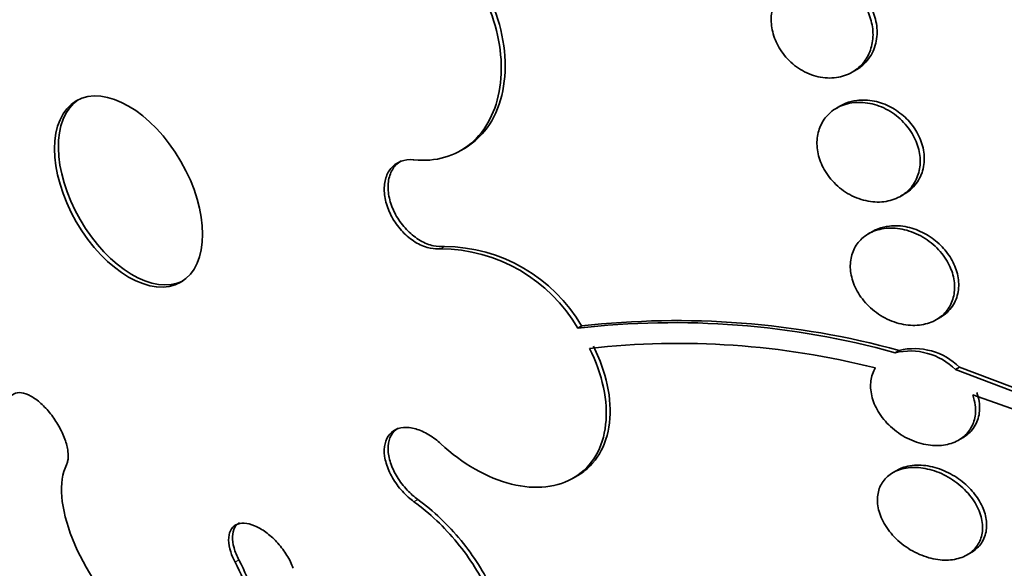
# Model space of a CAD drawing. Units: millimetres. Extents: x 0 to 1385, y 0 to 1190.
# Drawn here: x 406 to 413, y 144 to 149 of the extents above; entities that cross this region are included whole.
import ezdxf
from ezdxf import colors
from ezdxf.entities.mleader import LeaderData, LeaderLine
from ezdxf.math import Vec2, Vec3

# ---------------------------------------------------------------- set-up
doc = ezdxf.new("R2010")
doc.units = ezdxf.units.MM
doc.layers.add('DV7_Défaut', color=7, linetype='Continuous')
doc.layers.add('Défaut', color=7, linetype='Continuous')

# ---------------------------------------------------------------- blocks, each defined once
blk = doc.blocks.new('_DOT')
at = {"color": 0}
blk.add_line((0, 0), (-1, 0), dxfattribs=at)
at = {"color": 0, "const_width": 0.333}
blk.add_lwpolyline([(-0.1665, 0, 1), (0.1665, 0, 1)], format="xyb", close=True, dxfattribs=at)
blk = doc.blocks.new('SE6')
at = {"layer": 'DV7_Défaut', "color": 7, "linetype": 'Continuous', "lineweight": 35}
for p, q in [((411.8668, 148.1487), (411.8966, 148.1659)), ((411.7812, 147.9007), (411.751, 147.8832)), ((408.9749, 147.5701), (409.0032, 147.5865)), ((412.2246, 147.2329), (412.2542, 147.25)), ((412.018, 146.9734), (411.9877, 146.9559)), ((409.84, 146.2582), (409.8687, 146.2747)), ((412.4887, 146.3214), (412.5182, 146.3384)), ((412.1839, 146.0772), (412.2137, 146.0944)), ((412.6603, 145.9706), (412.6303, 145.9533)), ((412.6303, 145.9533), (413.9605, 145.4465)), ((413.9915, 145.4644), (412.6603, 145.9706)), ((413.2757, 145.5825), (412.7582, 145.7652)), ((412.6536, 145.4325), (412.683, 145.4495)), ((409.8065, 145.1513), (409.8343, 145.1673)), ((412.7153, 144.5841), (412.7456, 144.6016))]:
    blk.add_line(p, q, dxfattribs=at)
at = {"layer": 'DV7_Défaut', "color": 7, "linetype": 'Continuous', "lineweight": 18}
for p, q in [((408.8273, 146.8456), (408.8556, 146.862)), ((408.6299, 144.9771), (408.6583, 144.9935)), ((407.3083, 144.531), (407.3366, 144.5474))]:
    blk.add_line(p, q, dxfattribs=at)
at = {"layer": 'DV7_Défaut', "color": 7, "linetype": 'Continuous', "lineweight": 35}
for centre, radius, start, end in [((408.8461, 145.6782), 1.1838, 30.25888, 89.54021), ((408.8174, 145.6619), 1.1837, 30.24524, 89.52387), ((410.5497, 140.1796), 6.1198, 74.51168, 96.65906), ((410.5716, 140.0774), 6.2371, 74.7355, 96.4716), ((410.5846, 140.2036), 5.9422, 75.84168, 96.35821), ((420.8656, 155.5487), 20.2604, 207.78859, 223.80248), ((412.2948, 145.6107), 0.4795, 45.60034, 103.36736), ((412.3253, 145.6294), 0.4782, 45.52407, 103.49837)]:
    blk.add_arc(centre, radius, start, end, dxfattribs=at)
for centre, major_axis, start_param, end_param in [((424.6001, 157.7048), (13.4168, -23.2385), 0, 3.401435), ((424.1405, 157.4394), (13.2942, -23.0262), 0, 3.446829), ((424.1405, 157.4394), (13.2673, -22.9797), 0, 3.381674), ((423.7162, 157.1945), (13.1729, -22.8162), 0, 3.441293), ((423.0091, 156.7862), (12.9528, -22.4349), 0, 3.318593), ((420.5342, 155.3574), (11.988, -20.7639), 0, 3.616357), ((420.1807, 155.1532), (11.8227, -20.4775), 0, 3.657256), ((420.1807, 155.1532), (-11.7925, 20.4252), 2.64128, 6.283185), ((419.2673, 154.6259), (11, -19.0526), 0, 3.141593), ((419.2673, 154.6259), (11.3275, -19.6198), 0, 3.505132), ((417.4995, 153.6053), (10.25, -17.7535), 0, 3.141593), ((415.0246, 152.1764), (9.4531, -16.3733), 0, 3.722362), ((415.0246, 152.1764), (9.45, -16.3679), 0, 3.72155), ((414.2898, 151.7521), (9, -15.5885), 0, 3.141593), ((415.0246, 152.1764), (9.25, -16.0215), 0, 3.462818), ((414.229, 151.7171), (9, -15.5885), 0, 3.519205), ((413.591, 151.3487), (8.75, -15.1554), 0, 2.798892), ((411.4337, 150.1032), (7.625, -13.2069), 0, 3.141593), ((411.3913, 150.0787), (7.625, -13.2069), 0, 3.811956), ((411.0034, 149.8548), (7.375, -12.7739), 0, 4.02647), ((406.5498, 147.2835), (-0.3865, 0.6694), 0.036243, 3.10535)]:
    blk.add_ellipse(centre, major_axis=major_axis, ratio=0.57735, start_param=start_param, end_param=end_param, dxfattribs=at)
at = {"layer": 'DV7_Défaut', "color": 7, "linetype": 'Continuous', "lineweight": 18}
for centre, major_axis, start_param, end_param in [((418.5602, 154.2177), (11, -19.0526), 0, 3.140788), ((416.8985, 153.2583), (10.25, -17.7535), 0.000315, 3.139467)]:
    blk.add_ellipse(centre, major_axis=major_axis, ratio=0.57735, start_param=start_param, end_param=end_param, dxfattribs=at)
at = {"layer": 'DV7_Défaut', "color": 7, "linetype": 'Continuous', "lineweight": 35}
blk.add_ellipse((406.5218, 147.2673), major_axis=(0.3865, -0.6694), ratio=0.57735, dxfattribs=at)
for points, knots in [([(408.8858, 149.1228), (408.8938, 149.1153), (408.9018, 149.1077), (408.9096, 149.1), (408.9864, 149.0242), (409.0566, 148.9348), (409.1143, 148.8393), (409.1714, 148.7448), (409.2178, 148.6417), (409.2497, 148.5386), (409.2815, 148.4356), (409.2998, 148.3297), (409.3032, 148.2297), (409.3066, 148.1287), (409.295, 148.031), (409.2695, 147.9441), (409.2437, 147.856), (409.2028, 147.7767), (409.1505, 147.7125), (409.1086, 147.6612), (409.0584, 147.6184), (409.0027, 147.5862)], [0, 0, 0, 0, 0.01715, 0.01715, 0.01715, 0.186748, 0.186748, 0.186748, 0.354559, 0.354559, 0.354559, 0.522183, 0.522183, 0.522183, 0.69126, 0.69126, 0.69126, 0.862793, 0.862793, 0.862793, 1, 1, 1, 1]), ([(408.6299, 147.5018), (408.7895, 147.4852), (408.9368, 147.5275), (409.1637, 147.7187), (409.2391, 147.8645), (409.2909, 148.2108), (409.2657, 148.412), (409.1217, 148.7905), (409.0015, 148.9711), (408.8572, 149.1063)], [0, 0, 0, 0, 0.25, 0.25, 0.5, 0.5, 0.75, 0.75, 1, 1, 1, 1]), ([(411.4385, 148.8245), (411.4759, 148.8432), (411.5183, 148.8546), (411.562, 148.8578), (411.6058, 148.861), (411.6523, 148.8561), (411.6974, 148.843), (411.7416, 148.8303), (411.7859, 148.8093), (411.8259, 148.7816), (411.8636, 148.7555), (411.8988, 148.7225), (411.9277, 148.6855), (411.9547, 148.651), (411.9771, 148.6119), (411.9928, 148.5717), (412.0078, 148.5332), (412.017, 148.4926), (412.0199, 148.4534), (412.0227, 148.414), (412.0192, 148.375), (412.0099, 148.3391), (412.0003, 148.3018), (411.9842, 148.2669), (411.9632, 148.2369), (411.9409, 148.2051), (411.9125, 148.1778), (411.8804, 148.157), (411.8464, 148.1349), (411.8073, 148.1194), (411.7661, 148.1116), (411.7237, 148.1036), (411.6779, 148.1035), (411.6327, 148.1117), (411.5879, 148.1199), (411.5422, 148.1363), (411.5, 148.1601), (411.4598, 148.1827), (411.4216, 148.2127), (411.389, 148.2475), (411.3585, 148.2801), (411.3322, 148.3179), (411.3125, 148.3576), (411.2938, 148.3954), (411.2806, 148.4359), (411.274, 148.4758), (411.2674, 148.5152), (411.2671, 148.5551), (411.2727, 148.5922), (411.2785, 148.6305), (411.2907, 148.6669), (411.3082, 148.6989), (411.3266, 148.7328), (411.3513, 148.7626), (411.3802, 148.7866), (411.398, 148.8013), (411.4176, 148.8141), (411.4385, 148.8245)], [0, 0, 0, 0, 0.058977, 0.058977, 0.058977, 0.118013, 0.118013, 0.118013, 0.175901, 0.175901, 0.175901, 0.23044, 0.23044, 0.23044, 0.281383, 0.281383, 0.281383, 0.330234, 0.330234, 0.330234, 0.379156, 0.379156, 0.379156, 0.430068, 0.430068, 0.430068, 0.484136, 0.484136, 0.484136, 0.541392, 0.541392, 0.541392, 0.600468, 0.600468, 0.600468, 0.658923, 0.658923, 0.658923, 0.714463, 0.714463, 0.714463, 0.766348, 0.766348, 0.766348, 0.815658, 0.815658, 0.815658, 0.864404, 0.864404, 0.864404, 0.914567, 0.914567, 0.914567, 0.967549, 0.967549, 0.967549, 1, 1, 1, 1]), ([(411.8969, 148.1661), (411.91, 148.1736), (411.9224, 148.1821), (411.9341, 148.1914), (411.9667, 148.2173), (411.9944, 148.2507), (412.0142, 148.2888), (412.0332, 148.3255), (412.0455, 148.3676), (412.0495, 148.4116), (412.0532, 148.4527), (412.0496, 148.4966), (412.0389, 148.5393), (412.0287, 148.5795), (412.0119, 148.6196), (411.9898, 148.6564), (411.9683, 148.6922), (411.9412, 148.7257), (411.9109, 148.7544), (411.88, 148.7836), (411.845, 148.8085), (411.8087, 148.8276), (411.7704, 148.8477), (411.7297, 148.8618), (411.6896, 148.8694), (411.647, 148.8774), (411.6039, 148.8781), (411.5636, 148.8718), (411.5369, 148.8677), (411.5109, 148.8603), (411.4867, 148.8501)], [0, 0, 0, 0, 0.0438608, 0.0438608, 0.0438608, 0.1663197, 0.1663197, 0.1663197, 0.2840066, 0.2840066, 0.2840066, 0.3939758, 0.3939758, 0.3939758, 0.4973956, 0.4973956, 0.4973956, 0.5982529, 0.5982529, 0.5982529, 0.7010177, 0.7010177, 0.7010177, 0.8091492, 0.8091492, 0.8091492, 0.9242144, 0.9242144, 0.9242144, 1, 1, 1, 1]), ([(412.2547, 147.2503), (412.2657, 147.2567), (412.2763, 147.2637), (412.2862, 147.2713), (412.3186, 147.2961), (412.3459, 147.3282), (412.3652, 147.365), (412.3836, 147.4), (412.3952, 147.4403), (412.3986, 147.4825), (412.4017, 147.5218), (412.3977, 147.5638), (412.3868, 147.6047), (412.3763, 147.6436), (412.3593, 147.6826), (412.3372, 147.7183), (412.3153, 147.7538), (412.2879, 147.7871), (412.2573, 147.8157), (412.2257, 147.8453), (412.1898, 147.8708), (412.1526, 147.8906), (412.1132, 147.9115), (412.0713, 147.9266), (412.03, 147.935), (411.9861, 147.944), (411.9417, 147.9457), (411.9003, 147.9402), (411.872, 147.9365), (411.8447, 147.9294), (411.8193, 147.9191)], [0, 0, 0, 0, 0.0374506, 0.0374506, 0.0374506, 0.1593436, 0.1593436, 0.1593436, 0.2750179, 0.2750179, 0.2750179, 0.3828871, 0.3828871, 0.3828871, 0.4853513, 0.4853513, 0.4853513, 0.5868153, 0.5868153, 0.5868153, 0.6915427, 0.6915427, 0.6915427, 0.8024505, 0.8024505, 0.8024505, 0.9202791, 0.9202791, 0.9202791, 1, 1, 1, 1]), ([(411.7719, 147.8942), (411.8095, 147.9121), (411.8522, 147.9228), (411.8963, 147.9254), (411.9403, 147.9281), (411.9871, 147.9227), (412.0327, 147.9097), (412.078, 147.8967), (412.1234, 147.8757), (412.1647, 147.848), (412.204, 147.8217), (412.2407, 147.7886), (412.2711, 147.7514), (412.2995, 147.7167), (412.3232, 147.6774), (412.3398, 147.6371), (412.3555, 147.5989), (412.3653, 147.5586), (412.3684, 147.5198), (412.3715, 147.4815), (412.3681, 147.4436), (412.3589, 147.4089), (412.3494, 147.3732), (412.3335, 147.34), (412.3127, 147.3116), (412.2908, 147.2816), (412.2628, 147.2561), (412.2311, 147.2367), (412.1974, 147.2162), (412.1587, 147.202), (412.118, 147.195), (412.0756, 147.1878), (412.0298, 147.1883), (411.9843, 147.1966), (411.9387, 147.205), (411.8922, 147.2216), (411.8489, 147.2453), (411.8073, 147.268), (411.7674, 147.2981), (411.7334, 147.3331), (411.7015, 147.3659), (411.6737, 147.404), (411.653, 147.4439), (411.6334, 147.4815), (411.6194, 147.5219), (411.6124, 147.5616), (411.6055, 147.6002), (411.6049, 147.6391), (411.6104, 147.6753), (411.6161, 147.7121), (411.6282, 147.747), (411.6455, 147.7775), (411.6637, 147.8095), (411.6881, 147.8376), (411.7166, 147.86), (411.7336, 147.8733), (411.7522, 147.8848), (411.7719, 147.8942)], [0, 0, 0, 0, 0.059005, 0.059005, 0.059005, 0.118021, 0.118021, 0.118021, 0.176664, 0.176664, 0.176664, 0.232519, 0.232519, 0.232519, 0.284628, 0.284628, 0.284628, 0.333977, 0.333977, 0.333977, 0.382627, 0.382627, 0.382627, 0.432655, 0.432655, 0.432655, 0.485537, 0.485537, 0.485537, 0.541749, 0.541749, 0.541749, 0.600422, 0.600422, 0.600422, 0.659397, 0.659397, 0.659397, 0.716148, 0.716148, 0.716148, 0.769278, 0.769278, 0.769278, 0.819288, 0.819288, 0.819288, 0.867989, 0.867989, 0.867989, 0.917451, 0.917451, 0.917451, 0.969328, 0.969328, 0.969328, 1, 1, 1, 1]), ([(408.8273, 146.8456), (408.8032, 146.8427), (408.7774, 146.8439), (408.7512, 146.8492), (408.7185, 146.8558), (408.6844, 146.8688), (408.6517, 146.8874), (408.6191, 146.9058), (408.587, 146.9303), (408.5582, 146.9586), (408.5296, 146.9867), (408.5034, 147.0194), (408.4818, 147.0541), (408.4604, 147.0883), (408.443, 147.1254), (408.4309, 147.1622), (408.419, 147.1987), (408.4121, 147.2359), (408.4107, 147.2708), (408.4093, 147.3056), (408.4134, 147.339), (408.4226, 147.3683), (408.4319, 147.3978), (408.4466, 147.4239), (408.4655, 147.4447), (408.4845, 147.4656), (408.5084, 147.4816), (408.5351, 147.4913), (408.5621, 147.5012), (408.5927, 147.5049), (408.6244, 147.5023), (408.6263, 147.5022), (408.6281, 147.502), (408.6299, 147.5018)], [0, 0, 0, 0, 0.082651, 0.082651, 0.082651, 0.185723, 0.185723, 0.185723, 0.288479, 0.288479, 0.288479, 0.390212, 0.390212, 0.390212, 0.490762, 0.490762, 0.490762, 0.590493, 0.590493, 0.590493, 0.690112, 0.690112, 0.690112, 0.790361, 0.790361, 0.790361, 0.891711, 0.891711, 0.891711, 0.994174, 0.994174, 0.994174, 1, 1, 1, 1]), ([(408.5356, 147.4947), (408.5211, 147.4863), (408.5078, 147.4758), (408.4962, 147.4636), (408.4765, 147.4429), (408.4611, 147.4164), (408.4514, 147.3864), (408.4418, 147.3567), (408.4375, 147.3226), (408.4389, 147.2872), (408.4403, 147.2521), (408.4473, 147.2147), (408.4594, 147.178), (408.4713, 147.1415), (408.4886, 147.1048), (408.5098, 147.0708), (408.5309, 147.0368), (408.5565, 147.0047), (408.5844, 146.977), (408.6125, 146.949), (408.6437, 146.9248), (408.6755, 146.9063), (408.7077, 146.8875), (408.7413, 146.874), (408.7736, 146.8668), (408.8018, 146.8605), (408.8298, 146.8589), (408.8556, 146.862)], [0, 0, 0, 0, 0.070679, 0.070679, 0.070679, 0.190724, 0.190724, 0.190724, 0.309483, 0.309483, 0.309483, 0.42689, 0.42689, 0.42689, 0.543474, 0.543474, 0.543474, 0.660103, 0.660103, 0.660103, 0.777612, 0.777612, 0.777612, 0.896463, 0.896463, 0.896463, 1, 1, 1, 1]), ([(412.0115, 146.9682), (412.0488, 146.9853), (412.0912, 146.9952), (412.1351, 146.9974), (412.1791, 146.9996), (412.2258, 146.9941), (412.2714, 146.9813), (412.3174, 146.9684), (412.3637, 146.9476), (412.406, 146.9205), (412.4469, 146.8943), (412.4853, 146.8613), (412.5174, 146.8242), (412.5474, 146.7894), (412.5728, 146.7501), (412.5907, 146.7097), (412.6076, 146.6717), (412.6184, 146.6317), (412.6222, 146.5932), (412.6258, 146.5558), (412.623, 146.5188), (412.6142, 146.4851), (412.6052, 146.4509), (412.5897, 146.4192), (412.5694, 146.3922), (412.548, 146.3639), (412.5207, 146.34), (412.4897, 146.3219), (412.4568, 146.3028), (412.4189, 146.2897), (412.379, 146.2835), (412.337, 146.2769), (412.2916, 146.2778), (412.2464, 146.2861), (412.2004, 146.2945), (412.1533, 146.3108), (412.1092, 146.334), (412.0662, 146.3567), (412.0248, 146.3866), (411.9892, 146.4213), (411.9556, 146.4541), (411.9261, 146.4922), (411.9039, 146.5323), (411.883, 146.5698), (411.8679, 146.6101), (411.8599, 146.6496), (411.8523, 146.6875), (411.8511, 146.7257), (411.8563, 146.7611), (411.8614, 146.7966), (411.8731, 146.8301), (411.8901, 146.8593), (411.9077, 146.8897), (411.9315, 146.9162), (411.9594, 146.9371), (411.9754, 146.9492), (411.9929, 146.9596), (412.0115, 146.9682)], [0, 0, 0, 0, 0.058678, 0.058678, 0.058678, 0.117316, 0.117316, 0.117316, 0.176413, 0.176413, 0.176413, 0.23353, 0.23353, 0.23353, 0.287022, 0.287022, 0.287022, 0.337194, 0.337194, 0.337194, 0.385844, 0.385844, 0.385844, 0.435138, 0.435138, 0.435138, 0.486829, 0.486829, 0.486829, 0.541814, 0.541814, 0.541814, 0.599755, 0.599755, 0.599755, 0.658921, 0.658921, 0.658921, 0.71676, 0.71676, 0.71676, 0.77129, 0.77129, 0.77129, 0.822302, 0.822302, 0.822302, 0.871244, 0.871244, 0.871244, 0.920192, 0.920192, 0.920192, 0.971012, 0.971012, 0.971012, 1, 1, 1, 1]), ([(412.5189, 146.3388), (412.5282, 146.3442), (412.5371, 146.35), (412.5456, 146.3563), (412.5773, 146.3798), (412.6039, 146.4105), (412.6224, 146.4459), (412.6398, 146.4791), (412.6505, 146.5175), (412.6532, 146.5576), (412.6557, 146.5952), (412.6512, 146.6353), (412.64, 146.6745), (412.6292, 146.7122), (412.6119, 146.75), (412.5897, 146.785), (412.5673, 146.8201), (412.5394, 146.8532), (412.5084, 146.8819), (412.4759, 146.9119), (412.4392, 146.9379), (412.4011, 146.9583), (412.3605, 146.98), (412.3174, 146.9959), (412.2749, 147.0052), (412.23, 147.015), (412.1845, 147.0176), (412.1422, 147.0128), (412.1127, 147.0095), (412.0843, 147.0026), (412.0579, 146.9924)], [0, 0, 0, 0, 0.032272, 0.032272, 0.032272, 0.152748, 0.152748, 0.152748, 0.265946, 0.265946, 0.265946, 0.371773, 0.371773, 0.371773, 0.473632, 0.473632, 0.473632, 0.576082, 0.576082, 0.576082, 0.683029, 0.683029, 0.683029, 0.796723, 0.796723, 0.796723, 0.916958, 0.916958, 0.916958, 1, 1, 1, 1]), ([(409.9552, 146.1258), (409.9843, 146.0677), (410.0088, 146.0084), (410.028, 145.9495), (410.06, 145.8513), (410.0775, 145.7521), (410.0791, 145.6604), (410.0806, 145.5696), (410.0664, 145.4837), (410.0379, 145.4096), (410.0094, 145.3356), (409.9657, 145.2715), (409.9106, 145.2223), (409.8877, 145.2018), (409.8625, 145.1837), (409.8355, 145.1681)], [0, 0, 0, 0, 0.149951, 0.149951, 0.149951, 0.400726, 0.400726, 0.400726, 0.648875, 0.648875, 0.648875, 0.89677, 0.89677, 0.89677, 1, 1, 1, 1]), ([(408.8273, 145.4054), (408.9863, 145.2574), (409.1717, 145.1516), (409.5284, 145.0631), (409.6943, 145.0808), (409.9469, 145.2387), (410.0266, 145.3749), (410.0652, 145.7181), (410.0225, 145.9177), (409.9265, 146.1092)], [0, 0, 0, 0, 0.25, 0.25, 0.5, 0.5, 0.75, 0.75, 1, 1, 1, 1]), ([(412.7582, 145.7652), (412.767, 145.7403), (412.7731, 145.715), (412.7761, 145.6903), (412.7805, 145.6537), (412.7784, 145.6176), (412.77, 145.5848), (412.7616, 145.552), (412.7468, 145.5217), (412.7269, 145.496), (412.7063, 145.4693), (412.6798, 145.447), (412.6496, 145.4303), (412.6176, 145.4125), (412.5807, 145.4006), (412.5417, 145.3952), (412.5005, 145.3894), (412.4558, 145.3908), (412.4113, 145.399), (412.3653, 145.4075), (412.318, 145.4236), (412.2736, 145.4462), (412.2295, 145.4686), (412.1869, 145.4982), (412.1499, 145.5324), (412.1146, 145.5651), (412.0833, 145.6032), (412.0594, 145.6432), (412.0371, 145.6806), (412.0205, 145.7208), (412.0115, 145.7602), (412.0029, 145.7976), (412.0008, 145.8353), (412.0055, 145.87), (412.01, 145.9043), (412.0211, 145.9366), (412.0377, 145.9646), (412.0378, 145.9648), (412.0379, 145.965), (412.038, 145.9653)], [0, 0, 0, 0, 0.053606, 0.053606, 0.053606, 0.132858, 0.132858, 0.132858, 0.212051, 0.212051, 0.212051, 0.294173, 0.294173, 0.294173, 0.381286, 0.381286, 0.381286, 0.473674, 0.473674, 0.473674, 0.569369, 0.569369, 0.569369, 0.664531, 0.664531, 0.664531, 0.755285, 0.755285, 0.755285, 0.840082, 0.840082, 0.840082, 0.920399, 0.920399, 0.920399, 0.99942, 0.99942, 0.99942, 1, 1, 1, 1]), ([(405.6326, 145.7012), (405.6343, 145.7127), (405.637, 145.7232), (405.6408, 145.7325), (405.6483, 145.7509), (405.6601, 145.7648), (405.6753, 145.7732), (405.6904, 145.7815), (405.7093, 145.7844), (405.7304, 145.7817), (405.7513, 145.7789), (405.7749, 145.7705), (405.7993, 145.7571), (405.8235, 145.7439), (405.849, 145.7253), (405.8739, 145.703), (405.8984, 145.6809), (405.923, 145.6545), (405.9455, 145.6261), (405.9678, 145.5977), (405.9888, 145.5665), (406.0065, 145.535), (406.0244, 145.5034), (406.0395, 145.4707), (406.0508, 145.4395), (406.0621, 145.4079), (406.0699, 145.3771), (406.0733, 145.3494), (406.0769, 145.3215), (406.0761, 145.296), (406.0713, 145.275), (406.0692, 145.266), (406.0663, 145.2576), (406.0626, 145.2502)], [0, 0, 0, 0, 0.051444, 0.051444, 0.051444, 0.153799, 0.153799, 0.153799, 0.256027, 0.256027, 0.256027, 0.357408, 0.357408, 0.357408, 0.457607, 0.457607, 0.457607, 0.55682, 0.55682, 0.55682, 0.655668, 0.655668, 0.655668, 0.754911, 0.754911, 0.754911, 0.855136, 0.855136, 0.855136, 0.956518, 0.956518, 0.956518, 1, 1, 1, 1]), ([(412.6832, 145.4496), (412.7099, 145.465), (412.7336, 145.4847), (412.7526, 145.5078), (412.7756, 145.5358), (412.7924, 145.5696), (412.8012, 145.6064), (412.8094, 145.6408), (412.8107, 145.6787), (412.8049, 145.7169), (412.8017, 145.7387), (412.7961, 145.7608), (412.7884, 145.7826)], [0, 0, 0, 0, 0.2515479, 0.2515479, 0.2515479, 0.5552381, 0.5552381, 0.5552381, 0.8388423, 0.8388423, 0.8388423, 1, 1, 1, 1]), ([(408.6299, 144.9771), (408.6157, 144.9875), (408.6017, 144.9988), (408.5881, 145.0109), (408.5577, 145.038), (408.529, 145.0695), (408.5046, 145.1028), (408.4803, 145.1361), (408.4595, 145.172), (408.444, 145.2076), (408.4287, 145.2429), (408.4181, 145.2789), (408.4134, 145.3125), (408.4087, 145.3457), (408.4096, 145.3775), (408.4159, 145.4052), (408.4222, 145.4326), (408.434, 145.4568), (408.4504, 145.4756), (408.4667, 145.4944), (408.488, 145.5085), (408.5125, 145.5167), (408.5371, 145.525), (408.5656, 145.5276), (408.5956, 145.5244), (408.6259, 145.5211), (408.6587, 145.5119), (408.6911, 145.4975), (408.724, 145.4829), (408.7574, 145.4626), (408.7888, 145.4382), (408.8019, 145.428), (408.8148, 145.417), (408.8273, 145.4054)], [0, 0, 0, 0, 0.045635, 0.045635, 0.045635, 0.148761, 0.148761, 0.148761, 0.251779, 0.251779, 0.251779, 0.353957, 0.353957, 0.353957, 0.454945, 0.454945, 0.454945, 0.55493, 0.55493, 0.55493, 0.65453, 0.65453, 0.65453, 0.754511, 0.754511, 0.754511, 0.855471, 0.855471, 0.855471, 0.957599, 0.957599, 0.957599, 1, 1, 1, 1]), ([(408.5137, 145.5208), (408.5081, 145.5176), (408.5028, 145.5141), (408.4978, 145.5102), (408.4782, 145.4948), (408.4627, 145.4739), (408.4527, 145.449), (408.4428, 145.4244), (408.438, 145.3952), (408.4387, 145.364), (408.4394, 145.3327), (408.4457, 145.2985), (408.4569, 145.2642), (408.4682, 145.2296), (408.4849, 145.194), (408.5055, 145.1602), (408.5263, 145.126), (408.5517, 145.0927), (408.5797, 145.063), (408.604, 145.0372), (408.6307, 145.0135), (408.6583, 144.9935)], [0, 0, 0, 0, 0.04144, 0.04144, 0.04144, 0.204513, 0.204513, 0.204513, 0.366448, 0.366448, 0.366448, 0.52845, 0.52845, 0.52845, 0.691678, 0.691678, 0.691678, 0.856771, 0.856771, 0.856771, 1, 1, 1, 1]), ([(406.0626, 145.2502), (406.0322, 145.1879), (406.0208, 145.1077), (406.036, 144.9205), (406.0629, 144.8142), (406.1944, 144.483), (406.3525, 144.2435), (406.5395, 144.054)], [0, 0, 0, 0, 0.25, 0.25, 0.5, 0.5, 1, 1, 1, 1]), ([(412.1367, 145.1707), (412.1645, 145.193), (412.1987, 145.2095), (412.236, 145.2192), (412.2732, 145.2289), (412.3145, 145.2321), (412.3567, 145.2289), (412.4008, 145.2256), (412.447, 145.2151), (412.4917, 145.1985), (412.5377, 145.1813), (412.5834, 145.1571), (412.6248, 145.1276), (412.6656, 145.0985), (412.7035, 145.0634), (412.7346, 145.0253), (412.7641, 144.9891), (412.7884, 144.9491), (412.8047, 144.9089), (412.82, 144.8713), (412.8288, 144.8325), (412.8301, 144.7959), (412.8314, 144.761), (412.8259, 144.7272), (412.8143, 144.6973), (412.8027, 144.6676), (412.7848, 144.6409), (412.7622, 144.619), (412.7388, 144.5965), (412.7097, 144.5786), (412.6775, 144.5663), (412.6434, 144.5534), (412.6048, 144.5464), (412.5647, 144.5457), (412.5223, 144.5449), (412.477, 144.5511), (412.4325, 144.5637), (412.3864, 144.5767), (412.3398, 144.597), (412.2966, 144.623), (412.2536, 144.6489), (412.2127, 144.6813), (412.1779, 144.7175), (412.1447, 144.7522), (412.1161, 144.7914), (412.0952, 144.8317), (412.0756, 144.8694), (412.0623, 144.9091), (412.0566, 144.9472), (412.0512, 144.9833), (412.0526, 145.0189), (412.0605, 145.051), (412.0683, 145.0826), (412.0826, 145.1116), (412.1021, 145.136), (412.1122, 145.1487), (412.1239, 145.1604), (412.1367, 145.1707)], [0, 0, 0, 0, 0.05512, 0.05512, 0.05512, 0.110082, 0.110082, 0.110082, 0.167539, 0.167539, 0.167539, 0.226671, 0.226671, 0.226671, 0.284989, 0.284989, 0.284989, 0.340228, 0.340228, 0.340228, 0.391761, 0.391761, 0.391761, 0.440834, 0.440834, 0.440834, 0.489573, 0.489573, 0.489573, 0.539986, 0.539986, 0.539986, 0.593413, 0.593413, 0.593413, 0.650123, 0.650123, 0.650123, 0.709013, 0.709013, 0.709013, 0.767774, 0.767774, 0.767774, 0.823966, 0.823966, 0.823966, 0.87649, 0.87649, 0.87649, 0.926133, 0.926133, 0.926133, 0.974816, 0.974816, 0.974816, 1, 1, 1, 1]), ([(412.7459, 144.6018), (412.7726, 144.6172), (412.7959, 144.6371), (412.814, 144.6606), (412.8346, 144.6875), (412.8491, 144.7198), (412.8559, 144.7547), (412.8622, 144.7876), (412.8618, 144.8237), (412.8548, 144.86), (412.8478, 144.8955), (412.8344, 144.9321), (412.8156, 144.9669), (412.7965, 145.0023), (412.7715, 145.0368), (412.7427, 145.0679), (412.7123, 145.1006), (412.677, 145.1304), (412.6396, 145.1553), (412.5998, 145.1818), (412.5565, 145.2035), (412.5131, 145.2188), (412.4676, 145.2349), (412.4207, 145.2445), (412.3762, 145.2468), (412.3311, 145.2491), (412.2872, 145.2439), (412.2485, 145.2313), (412.2219, 145.2227), (412.1973, 145.2104), (412.1759, 145.195)], [0, 0, 0, 0, 0.090501, 0.090501, 0.090501, 0.193595, 0.193595, 0.193595, 0.290633, 0.290633, 0.290633, 0.38541, 0.38541, 0.38541, 0.482114, 0.482114, 0.482114, 0.583946, 0.583946, 0.583946, 0.692303, 0.692303, 0.692303, 0.806064, 0.806064, 0.806064, 0.921439, 0.921439, 0.921439, 1, 1, 1, 1]), ([(409.2162, 143.6742), (409.2388, 143.7118), (409.2547, 143.7542), (409.274, 143.8483), (409.2772, 143.9007), (409.2671, 144.065), (409.2338, 144.1879), (409.1223, 144.4345), (409.0439, 144.559), (408.8545, 144.7893), (408.746, 144.8924), (408.6299, 144.9771)], [0, 0, 0, 0, 0.125, 0.125, 0.25, 0.25, 0.5, 0.5, 0.75, 0.75, 1, 1, 1, 1]), ([(408.6583, 144.9935), (408.7744, 144.9087), (408.8834, 144.8051), (409.0714, 144.5767), (409.1505, 144.4515), (409.2621, 144.2052), (409.2956, 144.0825), (409.3093, 143.8622), (409.2897, 143.7653), (409.2449, 143.6908)], [0, 0, 0, 0, 0.25, 0.25, 0.5, 0.5, 0.75, 0.75, 1, 1, 1, 1]), ([(407.3083, 144.531), (407.295, 144.5565), (407.2841, 144.5823), (407.2763, 144.607), (407.2665, 144.6378), (407.2612, 144.6676), (407.2608, 144.6941), (407.2604, 144.7205), (407.265, 144.7442), (407.2742, 144.7632), (407.2832, 144.782), (407.297, 144.7967), (407.3145, 144.8061), (407.3317, 144.8153), (407.353, 144.8195), (407.3765, 144.8183), (407.3999, 144.8171), (407.4261, 144.8106), (407.4529, 144.7993), (407.4798, 144.788), (407.5081, 144.7717), (407.5354, 144.7516), (407.5629, 144.7315), (407.5903, 144.707), (407.6153, 144.6803), (407.6405, 144.6533), (407.6641, 144.6232), (407.684, 144.5925), (407.7041, 144.5615), (407.7211, 144.5291), (407.7336, 144.4978), (407.7353, 144.4937), (407.7368, 144.4896), (407.7383, 144.4855)], [0, 0, 0, 0, 0.081991, 0.081991, 0.081991, 0.184298, 0.184298, 0.184298, 0.286312, 0.286312, 0.286312, 0.387329, 0.387329, 0.387329, 0.487166, 0.487166, 0.487166, 0.586169, 0.586169, 0.586169, 0.685032, 0.685032, 0.685032, 0.784497, 0.784497, 0.784497, 0.885045, 0.885045, 0.885045, 0.986706, 0.986706, 0.986706, 1, 1, 1, 1]), ([(407.3402, 144.821), (407.3256, 144.8125), (407.3137, 144.8003), (407.3052, 144.785), (407.2954, 144.7672), (407.2899, 144.7449), (407.2892, 144.7198), (407.2884, 144.6945), (407.2924, 144.6656), (407.3009, 144.6357), (407.3089, 144.6072), (407.3211, 144.5771), (407.3366, 144.5474)], [0, 0, 0, 0, 0.225449, 0.225449, 0.225449, 0.486263, 0.486263, 0.486263, 0.750042, 0.750042, 0.750042, 1, 1, 1, 1]), ([(406.687, 143.9196), (406.8264, 143.8062), (406.9678, 143.7295), (407.2137, 143.6727), (407.3144, 143.6937), (407.4433, 143.8238), (407.4714, 143.9341), (407.4527, 144.1371), (407.4365, 144.212), (407.3857, 144.3677), (407.3513, 144.4486), (407.3083, 144.531)], [0, 0, 0, 0, 0.25, 0.25, 0.5, 0.5, 0.75, 0.75, 0.875, 0.875, 1, 1, 1, 1]), ([(407.3366, 144.5474), (407.3798, 144.4648), (407.4139, 144.3845), (407.465, 144.2283), (407.4812, 144.1538), (407.5, 143.9504), (407.4718, 143.8402), (407.3934, 143.7611), (407.3776, 143.749), (407.3602, 143.739)], [0, 0, 0, 0, 0.225331, 0.225331, 0.450662, 0.450662, 0.901324, 0.901324, 1, 1, 1, 1])]:
    blk.add_open_spline(points, degree=3, knots=knots, dxfattribs=at)
for points in [[(411.8193, 147.9191), (411.8061, 147.9138), (411.7933, 147.9076), (411.7811, 147.9005)], [(412.0579, 146.9924), (412.044, 146.987), (412.0305, 146.9805), (412.0177, 146.9731)]]:
    blk.add_open_spline(points, degree=3, dxfattribs=at)

msp = doc.modelspace()

# ---------------------------------------------------------------- block references
at = {"layer": 'Défaut'}
msp.add_blockref('SE6', (0, 0), dxfattribs=at)

# ---------------------------------------------------------------- leaders
at = {"layer": 'Défaut', "color": 7, "linetype": 'Continuous', "lineweight": 18}
ml = msp.add_multileader_mtext('Standard', dxfattribs=at)
ml.set_content('{\\pxsm0.9;\\fSolid Edge ISO|b1||i0||c0|p34;\\W1.;21/02/2017\\P}', color=256)
ml.set_leader_properties()
ml.set_arrow_properties(name='DOT')
ml.build(insert=Vec2(0, 0))
ml.multileader.update_dxf_attribs({"leader_type": 0, "dogleg_length": 0, "arrow_head_size": 12})
ctx = ml.context
ctx.base_point, ctx.char_height, ctx.arrow_head_size, ctx.landing_gap_size = Vec3(1114.3167, 1182.6239), 12, 12, 4.2
notes = []
notes.append((ctx, [(0, (0, 0, 0), (0, 0), (1, 0), 1, [])]))
ctx.mtext.insert = Vec3(1116.3167, 1188.7441)
ml = msp.add_multileader_mtext('Standard', dxfattribs=at)
ml.set_content('{\\pxsm0.9;\\fArial|b1||i0||c0|p34;\\W1.;41GB\\P}', color=256)
ml.set_leader_properties()
ml.set_arrow_properties(name='DOT')
ml.build(insert=Vec2(0, 0))
ml.multileader.update_dxf_attribs({"leader_type": 0, "dogleg_length": 0, "arrow_head_size": 12})
ctx = ml.context
ctx.base_point, ctx.char_height, ctx.arrow_head_size, ctx.landing_gap_size = Vec3(395.1902, 1182.4564), 12, 12, 4.2
notes.append((ctx, [(0, (0, 0, 0), (0, 0), (1, 0), 1, [])]))
ctx.mtext.insert = Vec3(397.1902, 1188.5584)
for ctx, leaders in notes:
    for number, flags, end, landing, length, lines in leaders:
        leader = LeaderData()
        leader.index, (leader.has_last_leader_line, leader.has_dogleg_vector, leader.attachment_direction) = number, flags
        leader.last_leader_point, leader.dogleg_vector, leader.dogleg_length = Vec3(end), Vec3(landing), length
        for number, points, colour, breaks in lines:
            line = LeaderLine()
            line.index, line.vertices, line.color, line.breaks = number, Vec3.list(points), colors.encode_raw_color(colour), breaks
            leader.lines.append(line)
        ctx.leaders.append(leader)

doc.saveas('drawing.dxf')
